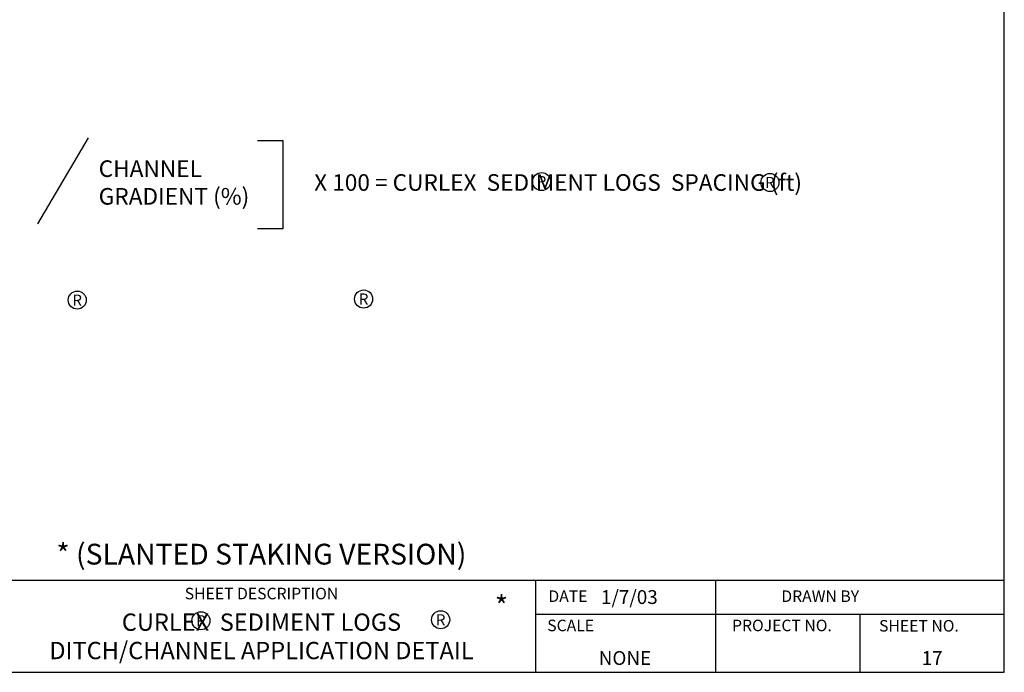
# Model space of a CAD drawing. Units: feet. Extents: x 201 to 1161, y -675 to -47.
# Drawn here: x 905 to 1161, y -675 to -506 of the extents above; entities that cross this region are included whole.
import ezdxf
from ezdxf.enums import TextEntityAlignment as Align

# ---------------------------------------------------------------- set-up
doc = ezdxf.new("R2010")
doc.units = ezdxf.units.FT
doc.header["$LTSCALE"] = 30
doc.header["$MEASUREMENT"] = 0
for name, color, linetype in [('BORDER', 7, 'Continuous'), ('HATCH-GRASS', 9, 'Continuous'), ('TB-TEXT', 7, 'Continuous'), ('TEXT', 7, 'Continuous')]:
    doc.layers.add(name, color=color, linetype=linetype)
doc.styles.add('ROMAN', font='romans.shx')
doc.styles.add('ROMANS', font='romans')
doc.styles.add('SIMPLEX', font='simplex.shx')

msp = doc.modelspace()

# ---------------------------------------------------------------- linework, layer by layer
at = {"layer": 'BORDER', "color": 6}
msp.add_line((1160.73, -651.64), (200.73, -651.64), dxfattribs=at)
msp.add_lwpolyline([(200.73, -46.99), (200.73, -675.49), (1160.73, -675.49), (1160.73, -46.99)], close=True, dxfattribs=at)
at = {"layer": 'TB-TEXT'}
for p, q in [((1038.88, -675.49), (1038.88, -651.64)), ((1085.73, -675.49), (1085.73, -651.64)), ((1160.73, -660.49), (1038.88, -660.49)), ((1123.23, -675.49), (1123.23, -660.49))]:
    msp.add_line(p, q, dxfattribs=at)
for centre in [(1040.4, -547.9), (1099.77, -548.13), (919.65, -578.72), (994.13, -578.43), (951.81, -662.09), (1014.16, -661.84)]:
    msp.add_circle(centre, 2.35, dxfattribs=at)
at = {"layer": 'TEXT'}
msp.add_line((922.49, -536.51), (909.3, -558.86), dxfattribs=at)
msp.add_lwpolyline([(966.54, -537.21), (973.16, -537.21), (973.16, -560.16), (966.54, -560.16)], dxfattribs=at)

# ---------------------------------------------------------------- texts
at = {"layer": 'HATCH-GRASS', "color": 1, "char_height": 5.4, "attachment_point": 2, "style": 'ROMANS'}
for s, insert, width in [('* (SLANTED STAKING VERSION)', (967.55, -642.07), 186.56), ('*', (1029.98, -655.63), 20.1613)]:
    msp.add_mtext(s, dxfattribs=dict(at, insert=insert, width=width))
at = {"layer": 'TB-TEXT', "style": 'ROMAN'}
for p in [(1040.4, -547.9), (1099.77, -548.13), (919.65, -578.72), (994.13, -578.43), (1014.16, -661.84), (951.81, -662.09)]:
    msp.add_text('R', height=2.88, dxfattribs=at).set_placement(p, align=Align.MIDDLE_CENTER)
msp.add_text('SHEET DESCRIPTION', height=3, dxfattribs=at).set_placement((967.57, -656.51), align=Align.CENTER)
for s, p in [('DATE', (1042.18, -657.2)), ('DRAWN BY', (1102.74, -657.2)), ('SCALE', (1041.88, -664.81)), ('PROJECT NO.', (1089.94, -664.81)), ('SHEET NO.', (1128.16, -664.9))]:
    msp.add_text(s, height=3, dxfattribs=at).set_placement(p)
msp.add_attdef('1/7/03', (1055.86, -657.73), '-', height=3.6, dxfattribs=at)
for tag, text, p in [('NONE', '1" = ', (1062.09, -673.58)), ('17', '1', (1141.98, -673.58))]:
    msp.add_attdef(tag, text=text, height=3.6, dxfattribs=at).set_placement(p, align=Align.CENTER)
at = {"layer": 'TEXT', "char_height": 4.32, "attachment_point": 4, "style": 'SIMPLEX'}
for s, insert in [('CHANNEL\\PGRADIENT (%)', (925.24, -548.69)), ('X 100 = CURLEX  SEDIMENT LOGS  SPACING (ft)', (981.26, -548.69))]:
    msp.add_mtext(s, dxfattribs=dict(at, insert=insert))
at = {"layer": 'TEXT', "color": 1, "char_height": 4.5, "width": 194.57, "attachment_point": 8, "style": 'SIMPLEX'}
for s, insert in [('{\\C5;CURLEX  SEDIMENT LOGS            }', (967.57, -664.7)), ('{\\C5;DITCH/CHANNEL APPLICATION DETAIL}', (967.57, -672.08))]:
    msp.add_mtext(s, dxfattribs=dict(at, insert=insert))

doc.saveas('drawing.dxf')
